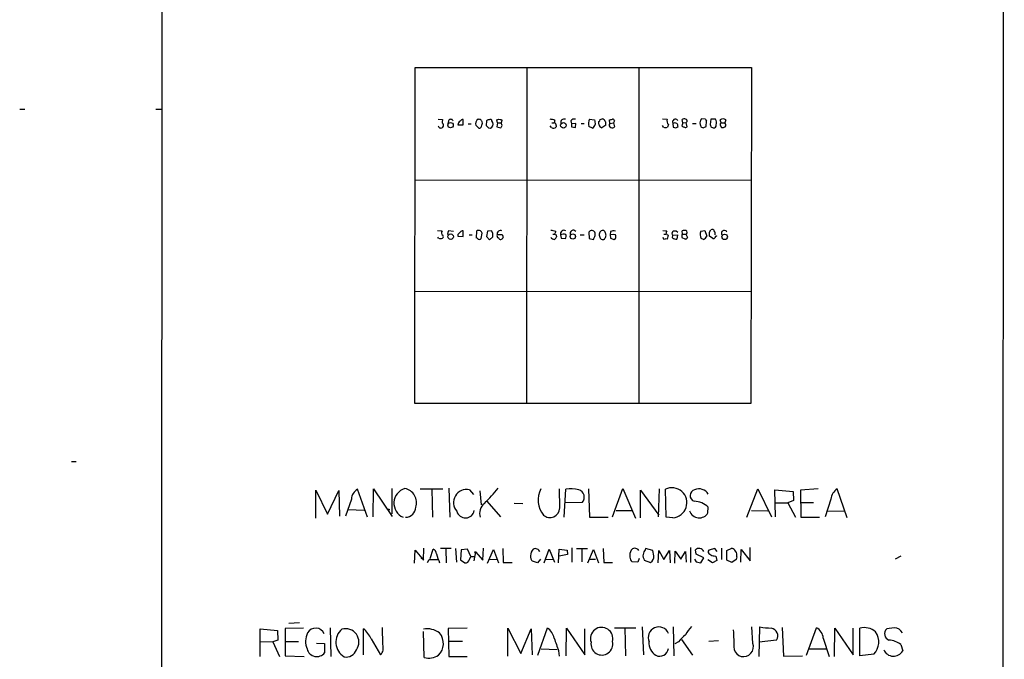
# Model space of a CAD drawing. Extents: x 14 to 1054, y 4 to 883.
# Drawn here: x 827 to 1051, y 326 to 471 of the extents above; entities that cross this region are included whole.
import ezdxf

# ---------------------------------------------------------------- set-up
doc = ezdxf.new("R2010")
doc.units = 0
doc.header["$MEASUREMENT"] = 0
doc.layers.add('MAIN', color=5, linetype='CONTINUOUS')

msp = doc.modelspace()

# ---------------------------------------------------------------- linework, layer by layer
at = {"layer": 'MAIN'}
for p, q in [((859.79, 850.5613), (859.3667, 50.4613)), ((1050.7133, 850.5613), (1050.2053, 50.546)), ((917.0247, 383.7093), (917.1093, 459.994)), ((917.1093, 459.994), (993.394, 459.994)), ((942.4247, 459.994), (942.34, 383.7093)), ((967.8247, 459.994), (967.8247, 383.7093)), ((993.394, 459.994), (993.2247, 383.7093)), ((827.3627, 450.5113), (828.548, 450.5113)), ((858.266, 450.5113), (859.4513, 450.5113)), ((922.274, 448.2253), (923.29, 448.1406)), ((924.6447, 447.8866), (924.4753, 447.2093)), ((926.7613, 446.9553), (927.9467, 446.9553)), ((927.9467, 446.9553), (927.9467, 448.1406)), ((929.132, 447.2093), (929.8093, 447.2093)), ((930.8253, 446.8706), (931.5027, 446.1933)), ((933.2807, 447.8866), (933.196, 446.786)), ((934.72, 447.4633), (934.466, 447.8866)), ((935.736, 447.3786), (935.5667, 448.056)), ((935.736, 447.3786), (935.5667, 446.532)), ((935.736, 447.3786), (936.5827, 447.3786)), ((936.752, 447.9713), (936.5827, 447.3786)), ((936.8367, 446.786), (936.5827, 447.3786)), ((936.6673, 448.1406), (936.752, 447.9713)), ((948.0127, 446.3626), (947.674, 446.7013)), ((948.0973, 447.3786), (948.6053, 447.3786)), ((948.7747, 447.9713), (948.6053, 447.3786)), ((949.0287, 446.786), (949.0287, 446.532)), ((952.4153, 447.8866), (952.5, 447.2093)), ((953.516, 447.294), (952.5, 447.2093)), ((952.5, 447.2093), (952.5, 446.532)), ((953.4313, 446.3626), (953.516, 447.294)), ((954.7013, 447.294), (955.3787, 447.294)), ((956.6487, 448.2253), (957.7493, 448.056)), ((958.7653, 447.1246), (958.7653, 447.7173)), ((959.0193, 448.1406), (959.5273, 448.31)), ((960.2893, 446.8706), (959.4427, 446.278)), ((961.2207, 447.294), (961.136, 448.056)), ((961.2207, 447.294), (962.0673, 447.3786)), ((962.3213, 447.8866), (962.0673, 447.3786)), ((962.0673, 447.3786), (962.3213, 446.532)), ((973.1587, 448.31), (974.2593, 448.2253)), ((973.4127, 446.4473), (973.1587, 446.786)), ((974.5133, 447.04), (974.344, 446.4473)), ((975.5293, 447.294), (975.614, 446.4473)), ((977.8153, 447.3786), (977.5613, 446.7013)), ((977.8153, 447.3786), (977.646, 448.1406)), ((977.8153, 447.3786), (978.5773, 447.4633)), ((978.7467, 447.7173), (978.5773, 447.4633)), ((978.7467, 446.532), (978.5773, 447.4633)), ((980.0167, 447.294), (980.7787, 447.294)), ((982.8953, 448.2253), (982.0487, 448.31)), ((983.0647, 446.6166), (983.1493, 447.802)), ((984.1653, 448.2253), (983.996, 447.04)), ((985.1813, 448.2253), (984.1653, 448.2253)), ((986.4513, 447.3786), (986.282, 448.056)), ((986.282, 446.8706), (986.536, 446.3626)), ((986.4513, 447.3786), (987.298, 447.3786)), ((987.552, 448.056), (987.298, 447.3786)), ((933.704, 446.278), (934.1273, 446.1933)), ((935.5667, 446.532), (936.498, 446.278)), ((952.5, 446.532), (953.4313, 446.3626)), ((957.326, 446.1933), (956.4793, 446.6166)), ((976.122, 446.278), (976.7147, 446.532)), ((981.8793, 446.532), (982.3873, 446.278)), ((984.1653, 446.532), (984.6733, 446.278)), ((917.0247, 434.4246), (993.3093, 434.5093)), ((922.1047, 422.9946), (923.2053, 422.91)), ((924.3907, 422.148), (924.56, 421.9786)), ((925.7453, 422.7406), (924.6447, 422.91)), ((927.9467, 421.64), (927.9467, 422.91)), ((930.9947, 422.8253), (930.91, 421.3013)), ((932.0107, 421.132), (932.2647, 422.402)), ((933.45, 422.8253), (933.2807, 421.64)), ((934.3813, 422.91), (933.45, 422.8253)), ((934.72, 422.402), (934.3813, 422.91)), ((948.2667, 422.148), (948.69, 422.148)), ((948.944, 422.7406), (948.69, 422.148)), ((956.4793, 422.5713), (956.564, 421.132)), ((961.39, 422.7406), (961.3053, 421.9786)), ((973.2433, 422.9946), (974.1747, 422.91)), ((973.4973, 422.148), (973.9207, 422.148)), ((975.36, 422.402), (975.614, 422.91)), ((976.2913, 422.91), (976.63, 422.5713)), ((977.5613, 421.9786), (977.7307, 422.148)), ((977.7307, 422.148), (977.646, 422.91)), ((977.7307, 422.148), (978.4927, 422.148)), ((978.4927, 422.148), (978.8313, 421.386)), ((981.8793, 422.8253), (982.8107, 422.9946)), ((982.8107, 422.9946), (983.234, 421.7246)), ((983.8267, 422.5713), (984.1653, 423.164)), ((987.6367, 422.91), (987.2133, 422.9946)), ((922.3587, 421.2166), (922.1893, 421.4706)), ((926.7613, 422.0633), (926.7613, 421.7246)), ((926.7613, 421.7246), (927.9467, 421.64)), ((929.3013, 421.9786), (929.9787, 421.9786)), ((933.2807, 421.64), (933.958, 420.878)), ((933.958, 420.878), (934.72, 421.5553)), ((935.6513, 422.0633), (936.8367, 422.0633)), ((949.0287, 421.9786), (949.1133, 421.5553)), ((950.0447, 421.9786), (950.214, 421.2166)), ((950.214, 421.2166), (951.1453, 421.132)), ((954.532, 421.9786), (955.3787, 421.9786)), ((956.564, 421.132), (957.4953, 420.9626)), ((962.152, 422.0633), (961.3053, 421.9786)), ((961.3053, 421.9786), (961.39, 421.2166)), ((962.4907, 421.9786), (962.152, 422.0633)), ((962.152, 420.9626), (962.4907, 421.132)), ((973.6667, 420.9626), (973.2433, 421.386)), ((974.4287, 421.894), (974.2593, 421.0473)), ((975.4447, 421.3013), (975.5293, 421.894)), ((975.5293, 421.894), (976.5453, 421.9786)), ((976.5453, 421.9786), (976.4607, 421.0473)), ((978.3233, 421.0473), (977.646, 421.3013)), ((982.472, 420.9626), (981.964, 421.132)), ((984.5887, 421.132), (983.8267, 421.7246)), ((917.0247, 409.1093), (993.2247, 409.194)), ((993.2247, 383.7093), (917.0247, 383.7093)), ((839.1313, 370.586), (840.1473, 370.586)), ((894.5033, 357.7166), (894.5033, 364.0666)), ((894.5033, 364.0666), (897.2127, 358.5633)), ((906.272, 357.886), (903.986, 364.236)), ((907.542, 357.9706), (907.6267, 364.3206)), ((907.6267, 364.3206), (911.86, 358.0553)), ((911.7753, 364.4053), (911.7753, 358.648)), ((918.21, 364.3206), (923.3747, 364.3206)), ((920.8347, 364.236), (921.004, 357.886)), ((924.7293, 364.49), (924.8987, 357.886)), ((929.386, 364.1513), (930.3173, 363.0506)), ((949.8753, 360.0026), (949.7907, 364.3206)), ((950.8913, 357.886), (951.23, 364.236)), ((956.3947, 364.3206), (956.6487, 357.886)), ((961.8133, 357.9706), (964.184, 364.4053)), ((964.184, 364.4053), (967.0627, 357.7166)), ((968.1633, 357.8013), (968.1633, 364.0666)), ((968.1633, 364.0666), (972.312, 358.394)), ((972.3967, 364.3206), (972.2273, 357.9706)), ((974.0053, 357.886), (973.836, 364.236)), ((992.2933, 357.886), (994.8333, 364.3206)), ((994.8333, 364.3206), (997.8813, 357.9706)), ((998.8127, 357.9706), (998.6433, 364.1513)), ((998.6433, 364.1513), (1002.792, 363.728)), ((1008.4647, 364.3206), (1004.4853, 364.0666)), ((1004.4853, 364.0666), (1004.57, 357.886)), ((1015.0687, 357.8013), (1012.7827, 364.3206)), ((897.2127, 358.5633), (899.7527, 363.982)), ((899.7527, 363.982), (899.922, 358.14)), ((902.6313, 362.0346), (901.2767, 358.14)), ((931.7567, 363.8973), (932.0107, 360.68)), ((1002.792, 363.728), (1002.8767, 361.696)), ((1011.3433, 362.0346), (1010.0733, 357.9706)), ((901.8693, 359.664), (905.51, 359.4946)), ((933.3653, 361.5266), (936.4133, 357.9706)), ((939.546, 361.1033), (941.4933, 361.0186)), ((954.9553, 361.2726), (951.1453, 361.188)), ((983.488, 358.902), (983.5727, 360.172)), ((998.728, 361.188), (1001.6067, 361.188)), ((1002.8767, 361.696), (1001.6067, 361.188)), ((1001.6067, 361.188), (1003.3847, 357.886)), ((1004.4853, 361.2726), (1007.4487, 361.2726)), ((956.6487, 357.886), (960.882, 357.886)), ((962.66, 359.41), (966.3853, 359.41)), ((975.5293, 357.8013), (974.0053, 357.886)), ((993.394, 359.41), (997.0347, 359.3253)), ((1004.57, 357.886), (1008.8033, 357.886)), ((1010.5813, 359.3253), (1014.476, 359.2406)), ((918.972, 348.1493), (919.0567, 350.8586)), ((920.496, 348.5726), (921.1733, 350.6893)), ((925.2373, 350.774), (922.782, 350.774)), ((924.052, 350.6893), (924.1367, 347.5566)), ((926.2533, 350.774), (926.4227, 347.726)), ((928.9627, 350.6893), (927.5233, 350.52)), ((929.7247, 348.996), (928.9627, 350.6893)), ((932.434, 348.1493), (932.6033, 350.8586)), ((936.9213, 350.774), (937.006, 347.6413)), ((946.3193, 347.5566), (947.5047, 350.6893)), ((947.5047, 350.6893), (948.69, 347.726)), ((949.6213, 347.5566), (949.706, 350.6893)), ((949.706, 350.6893), (951.5687, 350.4353)), ((952.5847, 350.9433), (952.5847, 347.726)), ((953.6853, 350.774), (956.1407, 350.774)), ((954.8707, 350.6893), (954.8707, 347.8106)), ((959.6967, 350.774), (959.866, 347.6413)), ((970.9573, 350.3506), (969.3487, 350.774)), ((979.5087, 351.028), (979.5087, 347.6413)), ((985.012, 350.774), (983.6573, 350.4353)), ((985.6047, 350.0966), (985.012, 350.774)), ((986.536, 350.8586), (986.536, 348.3186)), ((987.806, 350.3506), (988.9067, 350.8586)), ((993.0553, 347.98), (993.0553, 351.028)), ((916.94, 347.472), (917.1093, 350.4353)), ((917.1093, 350.4353), (918.972, 348.1493)), ((918.464, 348.5726), (918.972, 348.742)), ((927.5233, 350.52), (927.354, 348.234)), ((929.386, 348.3186), (929.7247, 348.996)), ((929.7247, 348.996), (930.4867, 348.996)), ((930.7407, 350.012), (930.402, 347.98)), ((930.656, 350.012), (930.91, 350.012)), ((930.7407, 350.012), (932.434, 348.1493)), ((933.45, 347.472), (934.8047, 350.6046)), ((934.8047, 350.6046), (935.99, 347.5566)), ((951.6533, 349.4193), (949.706, 349.0806)), ((951.5687, 350.4353), (951.6533, 349.4193)), ((956.2253, 347.5566), (957.4953, 350.6046)), ((957.4953, 350.6046), (958.6807, 347.5566)), ((967.9093, 348.5726), (967.5707, 347.726)), ((968.9253, 348.488), (969.01, 348.1493)), ((971.2113, 349.1653), (970.9573, 350.3506)), ((972.2273, 347.5566), (972.312, 350.3506)), ((972.312, 350.3506), (973.4973, 348.3186)), ((973.4973, 348.3186), (974.7673, 350.3506)), ((974.7673, 350.3506), (974.9367, 347.5566)), ((975.9527, 347.472), (976.0373, 350.1813)), ((976.0373, 350.1813), (977.3073, 348.4033)), ((977.3073, 348.4033), (978.408, 350.0966)), ((978.408, 350.0966), (978.5773, 347.726)), ((980.7787, 349.504), (980.694, 350.52)), ((982.5567, 348.6573), (980.7787, 349.504)), ((981.8793, 347.5566), (982.5567, 348.6573)), ((984.9273, 349.1653), (985.266, 349.0806)), ((985.266, 349.0806), (985.52, 348.0646)), ((987.806, 348.1493), (987.806, 350.3506)), ((990.0073, 348.9113), (989.9227, 348.3186)), ((990.9387, 347.726), (991.0233, 350.6046)), ((991.0233, 350.6046), (993.0553, 347.98)), ((1027.2607, 349.0806), (1025.9907, 348.4033)), ((919.9033, 347.6413), (920.242, 348.3186)), ((920.242, 348.3186), (922.1893, 348.3186)), ((927.354, 348.234), (928.37, 347.5566)), ((933.8733, 348.3186), (935.5667, 348.4033)), ((937.006, 347.6413), (939.038, 347.6413)), ((944.7953, 347.5566), (943.6947, 347.8953)), ((945.4727, 348.4033), (944.7953, 347.5566)), ((946.658, 348.4033), (948.3513, 348.3186)), ((956.6487, 348.4033), (958.0033, 348.4033)), ((959.866, 347.6413), (961.8133, 347.6413)), ((967.5707, 347.726), (966.3007, 347.8106)), ((969.01, 348.1493), (970.4493, 347.6413)), ((980.44, 348.4033), (980.7787, 347.8106)), ((980.7787, 347.8106), (981.8793, 347.5566)), ((984.504, 347.5566), (983.488, 348.234)), ((985.52, 348.0646), (984.504, 347.5566)), ((988.9067, 347.6413), (987.806, 348.1493)), ((989.9227, 348.3186), (988.9067, 347.6413)), ((890.8627, 333.9253), (888.4073, 333.756)), ((897.8053, 332.8246), (897.9747, 326.3053)), ((909.7433, 329.0146), (909.6587, 332.9093)), ((944.88, 326.5593), (947.0813, 332.8246)), ((962.3213, 332.8246), (967.1473, 332.8246)), ((964.6073, 332.8246), (964.7767, 326.4746)), ((968.5867, 332.994), (968.8407, 326.644)), ((975.614, 332.994), (975.7833, 326.4746)), ((993.648, 329.2686), (993.4787, 332.994)), ((995.0873, 326.3053), (995.2567, 332.994)), ((1000.3367, 332.9093), (1000.5907, 326.39)), ((1005.84, 326.5593), (1008.126, 332.8246)), ((1025.7367, 332.8246), (1024.0433, 332.5706)), ((881.888, 326.3053), (881.888, 332.5706)), ((881.888, 332.5706), (885.8673, 332.232)), ((885.8673, 332.232), (885.952, 330.0306)), ((891.7093, 332.74), (887.5607, 332.6553)), ((887.5607, 332.6553), (887.5607, 326.4746)), ((905.3407, 326.644), (905.3407, 332.5706)), ((919.1413, 326.0513), (918.972, 331.978)), ((928.878, 332.74), (924.56, 332.6553)), ((924.56, 332.6553), (924.7293, 326.3053)), ((938.1067, 326.39), (938.1067, 332.74)), ((938.1067, 332.74), (941.07, 326.9826)), ((941.07, 326.9826), (943.356, 332.5706)), ((943.356, 332.5706), (943.61, 326.644)), ((951.3147, 326.4746), (951.3993, 332.74)), ((951.3993, 332.74), (955.548, 326.644)), ((955.548, 326.644), (955.548, 332.5706)), ((1012.19, 326.3053), (1012.2747, 332.74)), ((1012.2747, 332.74), (1016.4233, 326.644)), ((1016.4233, 326.644), (1016.4233, 332.74)), ((1017.9473, 326.4746), (1017.9473, 332.74)), ((881.9727, 329.692), (884.7667, 329.6073)), ((885.952, 330.0306), (884.7667, 329.6073)), ((884.7667, 329.6073), (886.2907, 326.3053)), ((887.6453, 329.692), (890.6087, 329.692)), ((894.6727, 329.3533), (896.5353, 329.2686)), ((896.5353, 329.2686), (896.5353, 327.152)), ((907.1187, 330.2846), (909.2353, 326.644)), ((924.7293, 329.7766), (927.7773, 329.7766)), ((976.7993, 329.6073), (975.9527, 329.184)), ((977.4767, 330.1153), (980.0167, 326.5593)), ((985.8587, 329.8613), (983.6573, 329.692)), ((999.0667, 330.0306), (995.0873, 329.5226)), ((1009.65, 330.454), (1011.0047, 326.3053)), ((1027.2607, 329.0146), (1027.684, 327.5753)), ((887.5607, 326.4746), (891.8787, 326.3053)), ((924.7293, 326.3053), (928.878, 326.3053)), ((945.642, 327.9986), (949.2827, 327.914)), ((949.6213, 327.5753), (949.706, 326.39)), ((1000.5907, 326.39), (1004.9087, 326.4746)), ((1006.5173, 327.9986), (1010.3273, 327.9986)), ((1021.08, 326.8133), (1017.9473, 326.4746))]:
    msp.add_line(p, q, dxfattribs=at)
for centre, radius in [((925.0975, 446.8828), 0.6117), ((950.7018, 446.8458), 0.6246), ((925.1261, 421.5739), 0.6322), ((952.8335, 421.6146), 0.603), ((987.2766, 421.5331), 0.6208), ((911.0556, 359.6217), 0.1338)]:
    msp.add_circle(centre, radius, dxfattribs=at)
for centre, radius, start, end in [((922.8969, 446.8887), 0.6505, 196.743959, 317.267708), ((925.1514, 447.548), 1.9535, 162.340474, 184.974823), ((922.922, 446.846), 0.6033, 318.629121, 61.990645), ((925.1527, 447.675), 0.5503, 22.613458, 157.386542), ((928.0744, 446.7432), 1.3301, 127.248964, 170.824484), ((927.862, 447.4631), 0.6828, 82.873943, 150.239505), ((932.0545, 447.2229), 1.2787, 134.138188, 195.992789), ((931.545, 447.3365), 0.8898, 64.647392, 115.352608), ((805.1069, 363.2193), 152.6261, 33.578069, 33.807272), ((931.1638, 447.294), 1.1518, 323.974821, 17.096146), ((1060.4499, 573.5319), 179.6053, 224.885409, 225.114592), ((934.1267, 446.6185), 1.5244, 93.158773, 123.708831), ((934.2121, 447.9431), 0.2601, 347.454468, 130.620402), ((933.6855, 447.1728), 1.0745, 294.277586, 15.685378), ((893.4932, 575.1481), 133.8752, 288.316987, 288.546157), ((936.4981, 449.0724), 0.947, 243.443066, 280.291859), ((809.6558, 531.2147), 152.6538, 326.192749, 326.421911), ((947.5255, 445.0699), 3.1589, 66.705668, 87.305524), ((948.5948, 446.9235), 0.4552, 342.416941, 88.678315), ((950.8756, 447.4997), 0.7741, 69.610283, 195.409614), ((953.1349, 447.4212), 0.857, 69.765565, 147.107304), ((958.7678, 447.1889), 2.359, 153.937873, 194.040367), ((956.6343, 447.3083), 1.3121, 301.813758, 348.201075), ((1211.8338, 489.898), 257.5067, 189.351396, 189.580579), ((958.4691, 448.1829), 0.5518, 302.463229, 355.603684), ((959.7528, 447.2204), 0.9921, 185.541076, 251.78603), ((959.1886, 447.2093), 1.1516, 342.896174, 72.896174), ((961.645, 446.9094), 0.5727, 137.809765, 252.700882), ((919.157, 617.4362), 174.5047, 283.919645, 284.148868), ((961.8811, 447.7767), 0.4537, 14.017867, 98.594459), ((975.2386, 447.8153), 1.0617, 157.282578, 226.90839), ((976.1057, 447.5903), 0.6481, 36.005275, 207.205554), ((975.995, 446.0654), 1.3139, 69.240821, 110.759179), ((975.1901, 446.4471), 1.527, 3.187323, 33.684864), ((978.2136, 447.4048), 0.9594, 227.162672, 266.438195), ((978.0814, 447.6932), 0.6243, 58.458631, 134.22122), ((978.4503, 447.8866), 0.3413, 330.265529, 97.11877), ((982.9394, 447.3923), 1.2789, 134.144619, 195.99032), ((1108.787, 489.1085), 133.8593, 198.316987, 198.546184), ((983.4462, 448.268), 0.5525, 184.432108, 237.497791), ((1111.073, 489.1085), 133.8593, 198.316987, 198.546184), ((984.758, 446.8707), 0.5987, 261.867191, 8.123335), ((984.1057, 447.4355), 1.3344, 338.908233, 36.289385), ((986.6208, 447.0399), 0.3787, 116.585347, 206.551521), ((986.917, 447.3801), 0.9274, 46.787045, 133.212955), ((987.0229, 446.9235), 0.5317, 312.583922, 58.847771), ((931.6344, 446.6354), 0.4613, 253.411395, 357.664214), ((948.453, 446.8536), 0.6594, 228.116108, 330.811214), ((961.8171, 446.8515), 0.5969, 234.994611, 327.638501), ((973.8784, 447.5905), 1.2344, 247.835724, 292.159978), ((1018.1905, 573.355), 133.8593, 251.453817, 251.683013), ((978.4119, 446.7589), 0.4045, 230.386678, 325.873798), ((898.076, 615.7973), 189.3283, 296.443693, 296.672876), ((986.7899, 447.2944), 0.9658, 254.75789, 307.866658), ((923.6382, 422.4601), 0.6243, 133.896797, 245.039648), ((1115.0175, 359.0291), 200.8048, 161.450469, 161.679652), ((1054.0152, 295.3174), 179.6053, 134.885409, 135.114591), ((927.862, 422.2327), 0.6826, 82.87186, 150.261365), ((931.5304, 422.097), 0.9041, 64.052776, 126.336286), ((805.1069, 337.9887), 152.6261, 33.578069, 33.807272), ((723.02, 421.9787), 211.7004, 359.885409, 0.114564), ((936.4557, 422.1563), 0.8099, 68.538859, 186.594921), ((947.6962, 419.8451), 3.1529, 66.686636, 87.325897), ((991.2193, 506.7582), 94.6976, 243.31362, 243.542749), ((950.8267, 422.2033), 0.8137, 60.287434, 196.031484), ((950.7348, 420.6577), 1.4903, 70.592381, 117.584674), ((952.9321, 422.346), 0.7047, 34.050853, 211.421087), ((957.1778, 422.2115), 0.7857, 85.364144, 152.746832), ((956.9033, 421.8947), 1.1506, 36.016391, 72.917772), ((956.6057, 422.1057), 1.3136, 339.236183, 20.759739), ((959.7495, 422.0422), 0.9539, 93.173166, 199.447365), ((959.5803, 422.3384), 0.6664, 20.455419, 79.941222), ((790.9467, 379.9032), 174.5533, 13.919686, 14.148845), ((962.0295, 421.6242), 1.2866, 68.994142, 119.805089), ((974.6273, 422.4834), 0.622, 136.693877, 251.37861), ((975.6988, 422.2327), 0.3787, 153.44848, 243.414653), ((975.9527, 592.2099), 169.3002, 269.885375, 270.114592), ((978.3232, 420.6234), 2.3848, 83.883473, 106.497195), ((978.2177, 422.603), 0.5317, 301.148581, 47.43924), ((983.38, 422.0516), 1.6884, 152.726206, 213.001106), ((772.1767, 422.148), 211.6504, 359.885382, 0.114591), ((984.4193, 422.6559), 0.5681, 26.574073, 116.56054), ((984.0803, 422.2748), 1.0587, 343.752784, 36.867733), ((987.1905, 422.4182), 0.6547, 150.498273, 222.177148), ((987.2721, 422.0391), 0.9573, 93.521453, 132.879217), ((903.0364, 380.4107), 94.6752, 26.443694, 26.672849), ((922.8244, 422.3598), 1.2344, 247.835724, 292.159978), ((922.9935, 421.5977), 0.4828, 307.883309, 37.85729), ((930.8677, 420.7511), 0.5518, 32.463229, 85.603684), ((931.6231, 421.4804), 0.5211, 236.212351, 318.048742), ((936.1237, 421.817), 0.5327, 152.463356, 255.465545), ((936.4303, 421.4114), 0.4539, 194.039305, 278.578205), ((936.3816, 421.6187), 0.6664, 280.06028, 339.560694), ((1106.2168, 464.0423), 174.5046, 193.919653, 194.148876), ((948.6761, 421.993), 1.0305, 216.087053, 270.772868), ((948.0134, 421.8933), 1.1507, 306.016391, 342.917772), ((950.4211, 421.6674), 0.9006, 323.524537, 26.078517), ((788.3047, 505.9813), 189.3506, 333.320357, 333.549527), ((1085.927, 463.7931), 133.8593, 198.316987, 198.546184), ((959.4852, 421.5135), 0.5525, 212.507782, 274.370073), ((959.739, 421.2872), 0.3875, 236.88812, 349.502061), ((958.7955, 422.0996), 1.5919, 326.309933, 352.578989), ((1025.2759, 611.6044), 200.8206, 251.450478, 251.679643), ((961.6438, 421.5553), 0.9468, 333.443068, 26.556932), ((974.0899, 420.1174), 0.9452, 79.675635, 116.597581), ((976.2489, 422.3592), 1.3289, 232.758438, 279.170998), ((978.432, 421.7435), 0.9019, 164.88975, 209.361907), ((978.3911, 421.4959), 0.4537, 261.405541, 345.982133), ((982.1331, 422.0635), 1.1519, 287.110409, 342.889591), ((984.6311, 421.6823), 0.5519, 265.594129, 327.528012), ((985.3931, 421.4283), 0.2993, 45.013536, 188.121983), ((905.1868, 361.9795), 2.5561, 118.019745, 178.764818), ((915.7335, 361.0673), 3.4831, 106.595255, 245.973041), ((914.1416, 361.2303), 3.2307, 340.878017, 79.349186), ((928.7753, 361.2102), 3.0039, 78.269602, 220.97204), ((889.0868, 403.59), 60.9982, 315.740257, 320.133394), ((950.5145, 361.8234), 5.5507, 153.263223, 218.158444), ((952.4687, 355.6924), 8.6329, 78.476474, 98.249586), ((953.6879, 362.4773), 1.7486, 316.452884, 73.200326), ((975.3229, 361.1871), 3.3921, 273.488461, 115.997755), ((980.7947, 362.8261), 1.3718, 104.984417, 251.31806), ((981.4137, 361.8158), 2.5303, 31.431712, 112.631883), ((1014.5774, 361.5944), 3.2639, 123.357534, 172.248986), ((914.8812, 360.1988), 2.313, 270.663896, 359.336104), ((934.4428, 358.8173), 2.7631, 127.187156, 199.696645), ((947.6281, 360.0889), 2.2489, 228.908745, 357.800731), ((980.2623, 356.8076), 4.72, 45.46352, 88.870986), ((928.477, 359.7941), 2.0461, 195.695749, 349.179942), ((981.5081, 360.0391), 2.2832, 198.217518, 330.130304), ((920.5872, 349.4694), 1.3534, 5.052994, 64.338079), ((945.0413, 349.3542), 1.7801, 131.406061, 186.091729), ((944.294, 349.6036), 1.1678, 20.471054, 111.606431), ((967.2131, 349.2332), 1.675, 103.971531, 134.136456), ((966.8828, 349.7368), 1.1242, 33.09074, 93.779157), ((1223.0945, 223.2661), 283.981, 153.320357, 153.54954), ((981.3715, 349.8704), 0.9386, 74.311196, 136.204368), ((981.5438, 349.6829), 1.0941, 22.216638, 85.72821), ((988.5962, 349.6028), 1.2936, 26.56307, 76.111999), ((932.1014, 351.8487), 10.4143, 192.533999, 204.339049), ((930.5714, 350.29), 0.2906, 253.055266, 286.925873), ((944.7107, 348.9396), 1.457, 171.088501, 225.786958), ((968.5998, 349.2078), 2.8329, 154.322308, 187.733375), ((967.2597, 348.9251), 1.4703, 183.841293, 229.28881), ((970.3738, 349.2223), 1.624, 160.739424, 206.882192), ((969.7581, 348.9394), 1.4707, 298.033986, 8.835912), ((984.1336, 350.0649), 0.6034, 142.129181, 248.380224), ((984.8213, 350.5404), 1.3792, 228.715594, 274.407945), ((988.6103, 349.2923), 1.448, 344.744881, 37.874984), ((928.4789, 348.4698), 0.9197, 263.199537, 350.536654), ((944.3777, 329.4114), 4.3542, 13.853694, 51.617211), ((959.3733, 330.3769), 2.5343, 344.320743, 199.699751), ((972.3544, 330.581), 2.4133, 23.458901, 203.457956), ((983.5706, 328.8851), 5.6644, 132.240961, 155.700952), ((998.3742, 351.5207), 18.7872, 260.448283, 268.496616), ((1006.6634, 330.2092), 2.9966, 4.685837, 60.784939), ((1018.8999, 328.85), 4.0049, 49.454568, 103.760048), ((1025.7225, 330.7462), 2.0785, 25.448056, 89.608551), ((896.7052, 329.7234), 4.4934, 154.762025, 202.572392), ((894.5038, 330.6121), 2.1275, 23.780652, 151.130331), ((902.9707, 329.5387), 3.8912, 130.762759, 238.507963), ((901.272, 329.584), 3.0217, 324.500015, 106.179808), ((901.6585, 327.8722), 5.9694, 23.836576, 51.913718), ((919.8535, 328.0258), 4.5465, 52.635334, 101.179684), ((919.7147, 329.2378), 3.7637, 314.628619, 39.647692), ((985.221, 322.7943), 10.8325, 128.97222, 141.02778), ((2089.9772, 372.4652), 1101.4639, 182.0889066, 182.31809), ((997.5577, 330.9844), 1.7852, 327.704075, 79.556212), ((1018.3101, 329.6017), 3.9304, 314.8093, 35.665113), ((1025.09, 331.4591), 1.5268, 133.28021, 249.338096), ((907.3167, 328.2949), 2.5311, 319.288954, 16.519715), ((1668.7942, 583.0167), 763.1907, 199.3252339, 199.5544148), ((959.4183, 329.0956), 2.4682, 170.037741, 13.983319), ((973.504, 329.3989), 3.3997, 176.485586, 236.643212), ((991.5669, 328.4801), 2.2254, 194.73688, 20.751005), ((1023.9883, 324.4085), 5.6502, 54.608141, 84.281436), ((894.7507, 328.5391), 2.2603, 193.835202, 322.143469), ((901.3951, 328.6574), 2.4793, 259.375802, 340.487794), ((920.1358, 330.1954), 4.2617, 256.505365, 301.439189), ((972.5236, 328.3609), 2.009, 243.73851, 352.057448), ((1025.5878, 328.7694), 2.4125, 202.934456, 330.332005)]:
    msp.add_arc(centre, radius, start, end, dxfattribs=at)

doc.saveas('drawing.dxf')
